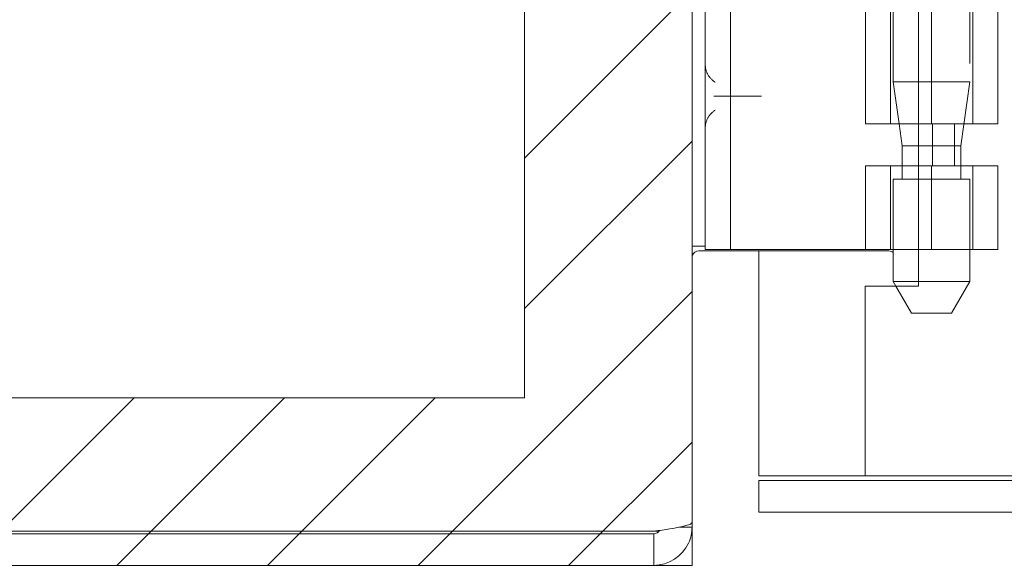
# Model space of a CAD drawing. Units: inches. Extents: x 14 to 151, y 6 to 91.
# Drawn here: x 19 to 22, y 48 to 49 of the extents above; entities that cross this region are included whole.
import ezdxf

# ---------------------------------------------------------------- set-up
doc = ezdxf.new("R2010")
doc.units = ezdxf.units.IN
doc.header["$LTSCALE"] = 9.090909
doc.header["$MEASUREMENT"] = 0
doc.linetypes.add('DASHED', pattern=[0.2067, 0.1654, -0.0413])
for name, color, linetype, lineweight in [('Hatch (ANSI)', 7, 'Continuous', 5), ('Hidden (ANSI)', 7, 'DASHED', 5), ('Sketch Geometry (ANSI)', 7, 'Continuous', 5), ('Visible (ANSI)', 7, 'Continuous', 5)]:
    doc.layers.add(name, color=color, linetype=linetype, lineweight=lineweight)

msp = doc.modelspace()

# ---------------------------------------------------------------- hatches: boundary and pattern name
at = {"layer": 'Hatch (ANSI)'}
h = msp.add_hatch(dxfattribs=at)
h.set_pattern_fill('ANSI31', color=5, scale=1.81818, style=0)
h.paths.add_polyline_path([(20.5452, 66.105), (20.5452, 48.639), (13.9883, 48.639), (13.9883, 66.105)], flags=0)
h.paths.add_polyline_path([(20.9031, 66.463), (20.9031, 48.2811), (13.6304, 48.2811), (13.6304, 66.463)])

# ---------------------------------------------------------------- linework, layer by layer
at = {"layer": 'Hidden (ANSI)'}
for p, q in [((21.4963, 50.8568), (21.4963, 49.3138)), ((21.3268, 49.2242), (21.3268, 49.6212)), ((21.3327, 49.6212), (21.3327, 49.3138)), ((21.4145, 49.2242), (21.4145, 49.6212)), ((21.5022, 49.2242), (21.5022, 49.6212)), ((21.5559, 49.2242), (21.5559, 49.6212)), ((21.4963, 49.3138), (21.3327, 49.3138)), ((21.3453, 49.2242), (21.3327, 49.3138)), ((21.4771, 49.1773), (21.4963, 49.3138)), ((20.9619, 49.283), (21.0379, 49.283)), ((21.3863, 49.2242), (21.5559, 49.2242)), ((21.4166, 49.2242), (21.4166, 49.1347)), ((21.4635, 49.2242), (21.4635, 49.1347)), ((21.4771, 49.1773), (21.3863, 49.1773)), ((21.4771, 49.1057), (21.4771, 49.1773)), ((21.3268, 48.9557), (21.3268, 49.1347)), ((21.3519, 49.1057), (21.3519, 49.1347)), ((21.3863, 49.1347), (21.5559, 49.1347)), ((21.4145, 48.9557), (21.4145, 49.1347)), ((21.5022, 48.9557), (21.5022, 49.1347)), ((21.5559, 48.9557), (21.5559, 49.1347)), ((21.3327, 49.1057), (21.4963, 49.1057)), ((21.3327, 49.1057), (21.3327, 48.9557)), ((21.4963, 49.1057), (21.4963, 48.8871)), ((21.3863, 48.9557), (21.5559, 48.9557)), ((21.3718, 48.8194), (21.3381, 48.8777)), ((21.3863, 48.8871), (21.4963, 48.8871)), ((21.4572, 48.8194), (21.4963, 48.8871)), ((21.3718, 48.8194), (21.4572, 48.8194))]:
    msp.add_line(p, q, dxfattribs=at)
for points, knots in [([(20.9524, 49.3128), (20.9463, 49.3167), (20.9407, 49.3225), (20.9369, 49.3293), (20.9332, 49.3361), (20.9313, 49.3439), (20.9313, 49.3512)], [5.277791, 5.277791, 5.277791, 5.277791, 5.780594, 5.780594, 5.780594, 6.283185, 6.283185, 6.283185, 6.283185]), ([(20.9495, 49.283), (20.9496, 49.283), (20.9497, 49.283), (20.9518, 49.283), (20.9539, 49.283), (20.9579, 49.283), (20.96, 49.283), (20.9619, 49.283)], [-0.05136595, -0.05136595, -0.05136595, -0.05136595, -0.05055205, -0.05055205, -0.02571482, -0.02571482, 0, 0, 0, 0]), ([(21.0379, 49.283), (21.0403, 49.283), (21.0426, 49.283), (21.047, 49.283), (21.0492, 49.283), (21.0514, 49.283), (21.0514, 49.283), (21.0515, 49.283)], [0, 0, 0, 0, 0.02571279, 0.02571279, 0.05055205, 0.05055205, 0.05136595, 0.05136595, 0.05136595, 0.05136595]), ([(20.9313, 49.2148), (20.9313, 49.2221), (20.9332, 49.2298), (20.9369, 49.2366), (20.9406, 49.2435), (20.9462, 49.2493), (20.9524, 49.2532)], [3.141593, 3.141593, 3.141593, 3.141593, 3.64123, 3.64123, 3.64123, 4.146987, 4.146987, 4.146987, 4.146987])]:
    msp.add_open_spline(points, degree=3, knots=knots, dxfattribs=at)
at = {"layer": 'Sketch Geometry (ANSI)', "color": 5}
for p, q in [((20.9031, 66.463), (20.9031, 48.2811)), ((20.5452, 66.105), (20.5452, 48.639)), ((20.5452, 48.639), (13.9883, 48.639)), ((20.9031, 48.2811), (13.6304, 48.2811))]:
    msp.add_line(p, q, dxfattribs=at)
at = {"layer": 'Visible (ANSI)'}
for p, q in [((20.9031, 66.3715), (20.9031, 48.3726)), ((21.3863, 51.3209), (21.3863, 48.8777)), ((20.9313, 49.0694), (20.9313, 51.133)), ((20.985, 49.0694), (20.985, 51.133)), ((21.2731, 49.2242), (21.2731, 49.6212)), ((21.2731, 49.2242), (21.3863, 49.2242)), ((21.3519, 49.1773), (21.3453, 49.2242)), ((21.3863, 49.1773), (21.3519, 49.1773)), ((21.3519, 49.1347), (21.3519, 49.1773)), ((21.2731, 49.1347), (21.3863, 49.1347)), ((21.2731, 48.9557), (21.2731, 49.1347)), ((20.9313, 49.0694), (20.9313, 48.9557)), ((20.985, 48.9557), (20.985, 49.0694)), ((20.9031, 48.963), (20.9313, 48.963)), ((20.985, 48.9557), (20.9313, 48.9557)), ((21.0095, 48.9557), (20.985, 48.9557)), ((21.1785, 48.9557), (21.0095, 48.9557)), ((21.1988, 48.9557), (21.1785, 48.9557)), ((21.2731, 48.9557), (21.1988, 48.9557)), ((21.2731, 48.9557), (21.3863, 48.9557)), ((21.3327, 48.9557), (21.3327, 48.8871)), ((20.9173, 48.9525), (21.3235, 48.9525)), ((21.0454, 48.9525), (21.0454, 48.4721)), ((21.3863, 48.8777), (21.2727, 48.8777)), ((21.2727, 48.8777), (21.2727, 48.4721)), ((21.3327, 48.8871), (21.3863, 48.8871)), ((21.3381, 48.8777), (21.3327, 48.8871)), ((21.2727, 48.4721), (21.0454, 48.4721)), ((21.6134, 48.4721), (21.2727, 48.4721)), ((21.6134, 48.462), (21.0454, 48.462)), ((21.0454, 48.462), (21.0454, 48.3948)), ((21.0454, 48.3948), (21.6134, 48.3948)), ((20.9031, 48.3626), (20.9031, 48.3726)), ((20.8217, 48.3539), (13.7119, 48.3539)), ((13.7119, 48.3484), (20.8217, 48.3484)), ((20.8329, 48.3539), (20.8217, 48.3539)), ((20.8217, 48.2811), (20.8217, 48.3484)), ((20.876, 48.3626), (20.9031, 48.3626)), ((20.9027, 48.3539), (20.9031, 48.3539)), ((20.9031, 48.3539), (20.9031, 48.3626)), ((13.7119, 48.2811), (20.8217, 48.2811)), ((20.8359, 48.2811), (20.8217, 48.2811)), ((20.8359, 48.2824), (20.8359, 48.2811))]:
    msp.add_line(p, q, dxfattribs=at)
for points in [[(20.9034, 48.963), (20.9033, 48.9595), (20.9032, 48.956), (20.9032, 48.9525)], [(20.9032, 48.9525), (20.9031, 48.9511), (20.9031, 48.9497), (20.9031, 48.9484)], [(21.3327, 48.9491), (21.3301, 48.9513), (21.3268, 48.9525), (21.3235, 48.9525)], [(20.8217, 48.3484), (20.8267, 48.3484), (20.8314, 48.3515), (20.8339, 48.3558)]]:
    msp.add_open_spline(points, degree=3, dxfattribs=at)
for points, knots in [([(20.9173, 48.9525), (20.9117, 48.9525), (20.9062, 48.9488), (20.9041, 48.9436), (20.9035, 48.9419), (20.9031, 48.9401), (20.9031, 48.9383)], [-3.141593, -3.141593, -3.141593, -3.141593, -1.951141, -1.951141, -1.951141, -1.570796, -1.570796, -1.570796, -1.570796]), ([(20.9031, 48.3726), (20.9031, 48.3681), (20.8838, 48.3636), (20.8557, 48.359), (20.8451, 48.3573), (20.8334, 48.3556), (20.8217, 48.3539)], [0, 0, 0, 0, 1.140028, 1.140028, 1.140028, 1.570796, 1.570796, 1.570796, 1.570796]), ([(20.8217, 48.2811), (20.8526, 48.2811), (20.8828, 48.3005), (20.8957, 48.3286), (20.9006, 48.3392), (20.9031, 48.3509), (20.9031, 48.3626)], [0, 0, 0, 0, 1.140028, 1.140028, 1.140028, 1.570796, 1.570796, 1.570796, 1.570796])]:
    msp.add_open_spline(points, degree=3, knots=knots, dxfattribs=at)

doc.saveas('drawing.dxf')
